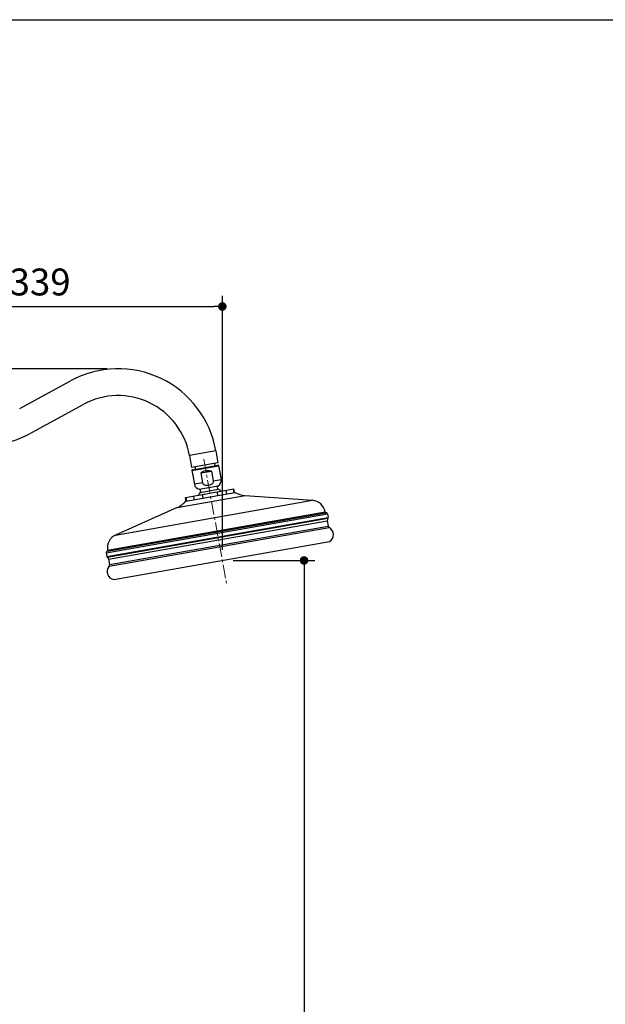
# Model space of a CAD drawing. Units: millimetres. Extents: x 72 to 8980, y -1552 to 626.
# Drawn here: x 6872 to 7417, y -465 to 451 of the extents above; entities that cross this region are included whole.
import ezdxf

# ---------------------------------------------------------------- set-up
doc = ezdxf.new("R2010")
doc.units = ezdxf.units.MM
doc.header["$MEASUREMENT"] = 0
doc.linetypes.add('CENTER', pattern=[2, 1.25, -0.25, 0.25, -0.25])
doc.layers.add('Centerline', color=4, linetype='CENTER', lineweight=15)
doc.layers.add('Dimensions', color=7, linetype='Continuous')
doc.styles.get("Standard").update_dxf_attribs({"font": 'helr45w_0.ttf'})
doc.dimstyles.get("Standard").update_dxf_attribs({"dimscale": 10, "dimtxt": 2.5, "dimasz": 0.8, "dimexe": 1, "dimexo": 1, "dimgap": 1, "dimtad": 2, "dimtih": 1, "dimtoh": 1, "dimdec": 0, "dimzin": 0, "dimdsep": 46, "dimtxsty": 'Standard', "dimblk": 'DOT', "dimcen": 2, "dimclrd": 1, "dimclre": 1, "dimclrt": 1, "dimadec": 0, "dimazin": 0, "dimtfac": 1, "dimtdec": 0, "dimtofl": 0, "dimtmove": 0, "dimatfit": 3, "dimfxl": 1, "dimtolj": 1, "dimtzin": 0, "dimarcsym": 0})

# ---------------------------------------------------------------- blocks, each defined once
blk = doc.blocks.new('_Dot')
at = {"color": 0, "linetype": 'ByBlock', "lineweight": -2}
blk.add_line((-0.5, 0), (-1, 0), dxfattribs=at)
at = {"color": 0, "linetype": 'ByBlock', "const_width": 0.5}
blk.add_lwpolyline([(-0.25, 0, 1), (0.25, 0, 1)], format="xyb", close=True, dxfattribs=at)
blk = doc.blocks.new('*D5')
at = {"layer": 'Dimensions', "color": 1, "lineweight": -2, "transparency": 16777216}
for p, q in [((7070.18, -51.93), (7146.2, -51.93)), ((7136.2, -59.93), (7136.2, -975.52)), ((6748.2, -983.52), (7146.2, -983.52))]:
    blk.add_line(p, q, dxfattribs=at)
at = {"layer": 'Dimensions', "color": 1, "lineweight": -2, "transparency": 16777216, "xscale": 8, "yscale": 8, "zscale": 8}
for p, rotation in [((7136.2, -51.93), 90), ((7136.2, -983.52), 270)]:
    blk.add_blockref('_Dot', p, dxfattribs=dict(at, rotation=rotation))
at = {"layer": 'Dimensions', "color": 1, "transparency": 16777216, "insert": (7173.67, -517.72), "char_height": 25, "attachment_point": 5}
blk.add_mtext('\\A1;932', dxfattribs=at)
blk = doc.blocks.new('*D6')
at = {"layer": 'Dimensions', "color": 1, "lineweight": -2, "transparency": 16777216}
for p, q in [((6721.01, 39.87), (6721.01, 194.32)), ((7060.18, -41.93), (7060.18, 194.32)), ((6729.01, 184.32), (7052.18, 184.32))]:
    blk.add_line(p, q, dxfattribs=at)
at = {"layer": 'Dimensions', "color": 1, "lineweight": -2, "transparency": 16777216, "xscale": 8, "yscale": 8, "zscale": 8, "rotation": 180}
blk.add_blockref('_Dot', (6721.01, 184.32), dxfattribs=at)
at = {"layer": 'Dimensions', "color": 1, "lineweight": -2, "transparency": 16777216, "xscale": 8, "yscale": 8, "zscale": 8}
blk.add_blockref('_Dot', (7060.18, 184.32), dxfattribs=at)
at = {"layer": 'Dimensions', "color": 1, "transparency": 16777216, "insert": (6890.6, 207.15), "char_height": 25, "attachment_point": 5}
blk.add_mtext('\\A1;339', dxfattribs=at)
blk = doc.blocks.new('*D8')
at = {"layer": 'Dimensions', "color": 1, "lineweight": -2, "transparency": 16777216}
for p, q in [((6953.12, 126.48), (6351.13, 126.48)), ((6361.13, 118.48), (6361.13, -401.56)), ((6361.13, -975.52), (6361.13, -447.22)), ((6685.1, -983.52), (6351.13, -983.52))]:
    blk.add_line(p, q, dxfattribs=at)
at = {"layer": 'Dimensions', "color": 1, "lineweight": -2, "transparency": 16777216, "xscale": 8, "yscale": 8, "zscale": 8}
for p, rotation in [((6361.13, 126.48), 90), ((6361.13, -983.52), 270)]:
    blk.add_blockref('_Dot', p, dxfattribs=dict(at, rotation=rotation))
at = {"layer": 'Dimensions', "color": 1, "transparency": 16777216, "insert": (6361.13, -424.39), "char_height": 25, "attachment_point": 5}
blk.add_mtext('\\A1;1110', dxfattribs=at)

msp = doc.modelspace()

# ---------------------------------------------------------------- linework, layer by layer
at = {"color": 7, "linetype": 'Continuous'}
for p, q in [((6871.59, 89.37), (6918.82, 115.17)), ((6883.56, 67.45), (6930.79, 93.24)), ((7054.16, 50.09), (7029.56, 45.75)), ((7054.16, 50.09), (7056.11, 39.03)), ((7029.56, 45.75), (7031.51, 34.69)), ((7056.11, 39.03), (7031.51, 34.69)), ((7032.31, 32.47), (7056.11, 36.67)), ((7052.91, 38.47), (7053.32, 36.18)), ((7031.9, 31.88), (7056.7, 36.26)), ((7031.9, 31.88), (7034.18, 18.96)), ((7034.71, 35.26), (7035.11, 32.97)), ((7040.13, 29.49), (7050.05, 31.24)), ((7040.13, 29.49), (7041.76, 20.3)), ((7050.05, 31.24), (7051.67, 22.05)), ((7056.7, 36.26), (7058.98, 23.34)), ((7041.76, 20.3), (7034.18, 18.96)), ((7051.67, 22.05), (7058.98, 23.34)), ((7025.93, 6.69), (7070.93, 14.63)), ((7026.23, 3.39), (7071.78, 11.42)), ((7038.69, 14.3), (7056.34, 17.41)), ((7039.67, 11.4), (7056.4, 14.35)), ((7042.38, 6.24), (7041.8, 9.49)), ((7056.12, 8.66), (7055.55, 11.91)), ((7064.31, 10.11), (7063.74, 13.36)), ((7071.05, 11.3), (7070.47, 14.55)), ((7071.5, 11.38), (7070.93, 14.63)), ((6960.89, -28.26), (7144.01, 4.03)), ((7018.09, -2.8), (7081.54, 8.39)), ((7026.5, 3.44), (7025.93, 6.69)), ((7027.07, 3.54), (7026.5, 6.79)), ((7034.08, 4.78), (7033.51, 8.03)), ((7081.54, 8.39), (7144.01, 4.03)), ((6952.03, -44.89), (7158.02, -8.56)), ((6953.06, -43.42), (7156.55, -7.53)), ((6953.39, -42.37), (7155.88, -6.66)), ((7018.09, -2.8), (6960.89, -28.26)), ((7155.88, -6.66), (7156.05, -7.62)), ((7158.02, -8.56), (7158.61, -11.93)), ((6952.62, -48.25), (7158.61, -11.93)), ((6952.97, -48.77), (7158.46, -12.53)), ((6954.36, -50.84), (7157.86, -14.96)), ((7157.86, -14.96), (7158.73, -19.93)), ((6954.83, -57.28), (7159.63, -21.17)), ((6955.24, -55.81), (7158.73, -19.93)), ((6959.22, -69.73), (7159.76, -34.37)), ((6952.03, -44.89), (6952.62, -48.25)), ((6953.39, -42.37), (6953.56, -43.33)), ((6954.36, -50.84), (6955.24, -55.81))]:
    msp.add_line(p, q, dxfattribs=at)
for centre, radius, start, end in [((6963.12, 34.03), 92.44, 9.99969, 118.638), ((6963.12, 34.03), 67.46, 9.99969, 118.63726), ((6822.49, 179.28), 127.42, 270, 298.64), ((7056.2, 36.17), 0.508, 10, 100), ((7032.4, 31.97), 0.508, 100, 190), ((7039.89, 19.97), 5.8, 190, 258.08779), ((7053.27, 22.33), 5.8, 301.91221, 10), ((7049.84, 2.68), 13.39, 139.37099, 152.77679), ((7038.32, 12.56), 1.78, 319.37099, 78.08779), ((7057.28, 15.9), 1.78, 121.91221, 240.62901), ((7049.84, 2.68), 13.39, 47.22321, 60.62901), ((7083.1, 30.65), 22.31, 239.50815, 266), ((7009.01, 17.59), 22.31, 294, 320.49185), ((7143.1, -8.91), 12.97, 10, 86), ((7156.77, -8.78), 1.27, 10, 100), ((7160.88, -14.42), 3.07, 141.98023, 190), ((7157.86, -12.06), 0.762, 321.98023, 10), ((7160.46, -19.63), 1.75, 190, 241.6478), ((7156.05, -27.81), 7.54, 299.49183, 61.6478), ((6966.16, -40.11), 12.97, 114, 190), ((6953.28, -44.67), 1.27, 100, 190), ((6953.37, -48.12), 0.762, 190, 238.01977), ((6951.34, -51.37), 3.07, 10, 58.01977), ((6960.46, -62.29), 7.54, 138.3522, 260.50817), ((6953.52, -56.12), 1.75, 318.3522, 10)]:
    msp.add_arc(centre, radius, start, end, dxfattribs=at)
msp.add_ellipse((7046.96, 18.97), major_axis=(7.26, 10.37), ratio=0.988575, start_param=0.368515, end_param=1.190791, dxfattribs=at)
for points, knots in [([(7047.29, 17.9), (7046.74, 17.8), (7045.63, 17.72), (7044.25, 17.94), (7043.22, 18.37), (7042.54, 18.85), (7042, 19.5), (7041.8, 20.03), (7041.76, 20.3)], [0, 0, 0, 0, 0.250155, 0.499994, 0.625138, 0.750201, 0.875151, 1, 1, 1, 1]), ([(7051.67, 22.05), (7051.71, 21.78), (7051.71, 21.21), (7051.43, 20.42), (7050.95, 19.73), (7050.13, 18.97), (7048.91, 18.3), (7047.83, 17.99), (7047.29, 17.9)], [0, 0, 0, 0, 0.124845, 0.249792, 0.374852, 0.499996, 0.749837, 1, 1, 1, 1])]:
    msp.add_open_spline(points, degree=3, knots=knots, dxfattribs=at)
at = {"layer": 'Centerline', "ltscale": 10}
msp.add_line((7042.84, 42.39), (7064.19, -73.72), dxfattribs=at)
at = {"layer": 'Dimensions'}
msp.add_lwpolyline([(8980.49, 451.15), (8980.49, -1552.28), (6145.02, -1552.28), (6145.02, 451.15)], close=True, dxfattribs=at)

# ---------------------------------------------------------------- dimensions: what is measured, and where the dimension line sits
dim = msp.add_linear_dim(base=(7060.18, 184.32), p1=(6721.01, 29.87), p2=(7060.18, -51.93), dimstyle='Standard', dxfattribs=at)
dim.commit()
dim.dimension.update_dxf_attribs({"geometry": '*D6', "text_midpoint": (6890.6, 184.32), "dimtype": 160})
dim = msp.add_linear_dim(base=(6361.13, -983.52), p1=(6963.12, 126.48), p2=(6695.1, -983.52), angle=90, dimstyle='Standard', override={"dimtad": 0}, dxfattribs=at)
dim.commit()
dim.dimension.update_dxf_attribs({"geometry": '*D8', "text_midpoint": (6361.13, -424.39), "dimtype": 160})
dim = msp.add_linear_dim(base=(7136.2, -983.52), p1=(7060.18, -51.93), p2=(6738.2, -983.52), angle=90, text='932', dimstyle='Standard', dxfattribs=at)
dim.commit()
dim.dimension.update_dxf_attribs({"geometry": '*D5', "text_midpoint": (7136.2, -517.72), "dimtype": 160})

doc.saveas('drawing.dxf')
